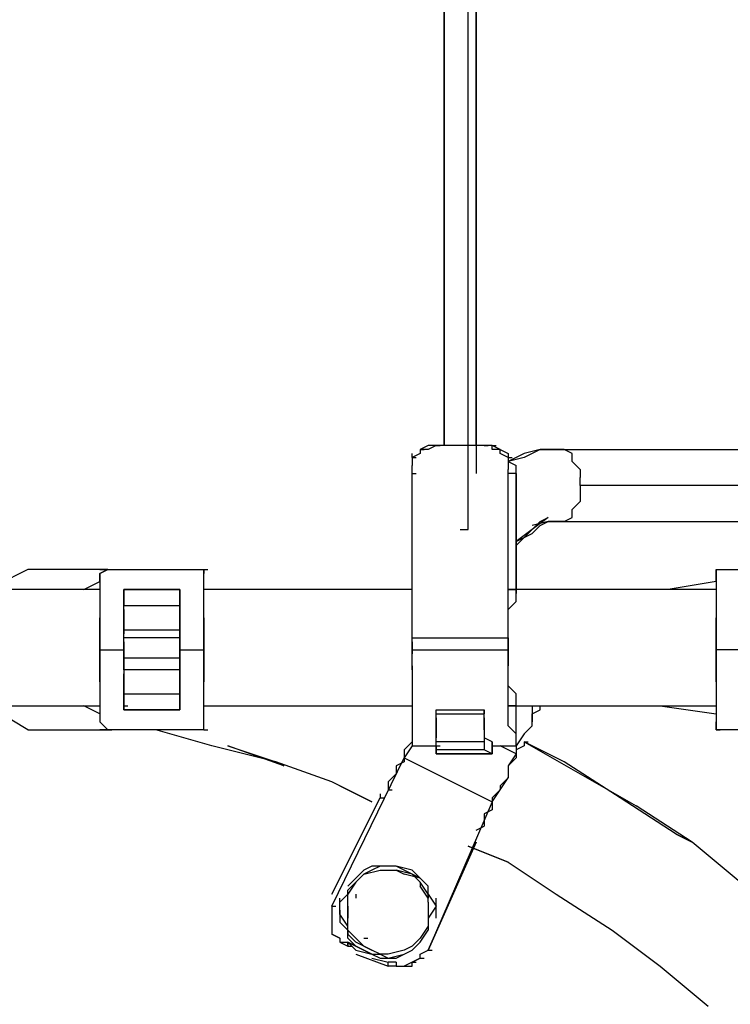
# Model space of a CAD drawing. Units: millimetres. Extents: x -4841 to 4818, y -28 to 3345.
# Drawn here: x 1700 to 2076, y 740 to 1260 of the extents above; entities that cross this region are included whole.
import ezdxf

# ---------------------------------------------------------------- set-up
doc = ezdxf.new("R2010")
doc.units = ezdxf.units.MM
doc.layers.add('Lg_base', color=40, linetype='Continuous')

msp = doc.modelspace()

# ---------------------------------------------------------------- linework, layer by layer
at = {"layer": 'Lg_base'}
for p, q in [((1936.91775, 990.6858), (1936.91775, 1649.02615)), ((1941.15145, 1619.39025), (1941.15145, 1020.3217)), ((1924.21665, 1316.6807), (1924.21665, 1035.13965)), ((1941.15145, 1035.13965), (1941.15145, 1310.33015)), ((1924.21665, 1035.13965), (1924.21665, 1303.9796)), ((1941.15145, 1035.13965), (1941.15145, 1303.9796)), ((1941.15145, 1303.9796), (1941.15145, 1035.13965)), ((1936.91775, 1035.13965), (1936.91775, 1299.7459)), ((1907.28185, 1028.7891), (1907.28185, 1030.90595)), ((1911.51555, 1030.90595), (1907.28185, 1028.7891)), ((1915.74925, 1035.13965), (1911.51555, 1033.0228)), ((1911.51555, 1033.0228), (1913.6324, 1033.0228)), ((1915.74925, 1033.0228), (1911.51555, 1033.0228)), ((1911.51555, 1033.0228), (1911.51555, 1030.90595)), ((1919.98295, 1035.13965), (1915.74925, 1035.13965)), ((1919.98295, 1035.13965), (1915.74925, 1033.0228)), ((1945.38515, 1035.13965), (1919.98295, 1035.13965)), ((1945.38515, 1035.13965), (1919.98295, 1035.13965)), ((1919.98295, 1035.13965), (1922.0998, 1035.13965)), ((1949.61885, 1035.13965), (1945.38515, 1035.13965)), ((1949.61885, 1035.13965), (1945.38515, 1035.13965)), ((1945.38515, 1035.13965), (1947.502, 1035.13965)), ((1949.61885, 1035.13965), (1951.7357, 1035.13965)), ((1953.85255, 1033.0228), (1949.61885, 1035.13965)), ((1949.61885, 1033.0228), (1949.61885, 1035.13965)), ((1949.61885, 1033.0228), (1949.61885, 1035.13965)), ((1953.85255, 1033.0228), (1949.61885, 1033.0228)), ((1953.85255, 1033.0228), (1958.08625, 1030.90595)), ((1953.85255, 1030.90595), (1953.85255, 1033.0228)), ((1958.08625, 1028.7891), (1953.85255, 1030.90595)), ((1958.08625, 1030.90595), (1958.08625, 1028.7891)), ((1966.55365, 1030.90595), (1962.31995, 1028.7891)), ((1975.02105, 1033.0228), (1966.55365, 1028.7891)), ((1975.02105, 1033.0228), (1966.55365, 1030.90595)), ((1983.48845, 1033.0228), (1975.02105, 1033.0228)), ((1975.02105, 1033.0228), (1983.48845, 1033.0228)), ((1983.48845, 1033.0228), (1979.25475, 1033.0228)), ((1987.72215, 1033.0228), (1983.48845, 1033.0228)), ((1983.48845, 1033.0228), (2110.49945, 1033.0228)), ((1991.95585, 1030.90595), (1987.72215, 1033.0228)), ((1991.95585, 1026.67225), (1991.95585, 1030.90595)), ((1907.28185, 1028.7891), (1909.3987, 1028.7891)), ((1907.28185, 1028.7891), (1907.28185, 1024.5554)), ((1966.55365, 1028.7891), (1958.08625, 1026.67225)), ((1962.31995, 1028.7891), (1958.08625, 1026.67225)), ((1958.08625, 1028.7891), (1960.2031, 1028.7891)), ((1958.08625, 1028.7891), (1958.08625, 1024.5554)), ((1958.08625, 1026.67225), (1962.31995, 1024.5554)), ((1991.95585, 1026.67225), (1996.18955, 1022.43855)), ((1907.28185, 1022.43855), (1907.28185, 1024.5554)), ((1907.28185, 1020.3217), (1907.28185, 1022.43855)), ((1907.28185, 1020.3217), (1909.3987, 1020.3217)), ((1907.28185, 933.53085), (1907.28185, 1020.3217)), ((1958.08625, 1024.5554), (1958.08625, 1022.43855)), ((1958.08625, 1020.3217), (1958.08625, 1022.43855)), ((1962.31995, 1020.3217), (1958.08625, 1020.3217)), ((1958.08625, 933.53085), (1958.08625, 1020.3217)), ((1962.31995, 1020.3217), (1962.31995, 1024.5554)), ((1962.31995, 958.93305), (1962.31995, 1020.3217)), ((1962.31995, 958.93305), (1962.31995, 1020.3217)), ((1962.31995, 1020.3217), (1962.31995, 958.93305)), ((1996.18955, 1022.43855), (1996.18955, 1018.20485)), ((1996.18955, 1013.97115), (1996.18955, 1018.20485)), ((1996.18955, 1013.97115), (1996.18955, 1009.73745)), ((2123.20055, 1013.97115), (1996.18955, 1013.97115)), ((1996.18955, 1009.73745), (1996.18955, 1005.50375)), ((1991.95585, 1001.27005), (1996.18955, 1005.50375)), ((1991.95585, 997.03635), (1991.95585, 1001.27005)), ((1966.55365, 986.4521), (1975.02105, 994.9195)), ((1979.25475, 997.03635), (1970.78735, 990.6858)), ((1979.25475, 994.9195), (1970.78735, 992.80265)), ((1979.25475, 994.9195), (1970.78735, 992.80265)), ((1975.02105, 994.9195), (1979.25475, 997.03635)), ((1975.02105, 992.80265), (1979.25475, 994.9195)), ((1983.48845, 994.9195), (1979.25475, 994.9195)), ((1979.25475, 994.9195), (1983.48845, 994.9195)), ((1979.25475, 994.9195), (1983.48845, 994.9195)), ((1983.48845, 994.9195), (1979.25475, 994.9195)), ((1987.72215, 994.9195), (1983.48845, 994.9195)), ((1983.48845, 994.9195), (2110.49945, 994.9195)), ((1987.72215, 994.9195), (1991.95585, 997.03635)), ((1932.68405, 990.6858), (1936.91775, 990.6858)), ((1932.68405, 990.6858), (1936.91775, 990.6858)), ((1970.78735, 990.6858), (1962.31995, 984.33525)), ((1962.31995, 984.33525), (1970.78735, 988.56895)), ((1970.78735, 988.56895), (1975.02105, 992.80265)), ((1962.31995, 982.2184), (1966.55365, 986.4521)), ((1704.06425, 969.5173), (1682.89575, 958.93305)), ((1746.40125, 969.5173), (1704.06425, 969.5173)), ((1742.16755, 967.40045), (1746.40125, 969.5173)), ((1746.40125, 969.5173), (1742.16755, 967.40045)), ((1742.16755, 969.5173), (1746.40125, 969.5173)), ((1746.40125, 969.5173), (1742.16755, 969.5173)), ((1746.40125, 969.5173), (1797.20565, 969.5173)), ((1797.20565, 969.5173), (1799.3225, 969.5173)), ((1797.20565, 969.5173), (1797.20565, 967.40045)), ((1797.20565, 969.5173), (1799.3225, 969.5173)), ((1797.20565, 967.40045), (1797.20565, 969.5173)), ((1797.20565, 969.5173), (1799.3225, 969.5173)), ((2068.16245, 969.5173), (2068.16245, 967.40045)), ((2068.16245, 969.5173), (2070.2793, 969.5173)), ((2068.16245, 967.40045), (2068.16245, 969.5173)), ((2068.16245, 969.5173), (2123.20055, 969.5173)), ((2068.16245, 969.5173), (2070.2793, 969.5173)), ((1733.70015, 958.93305), (1742.16755, 963.16675)), ((1742.16755, 963.16675), (1742.16755, 967.40045)), ((1742.16755, 967.40045), (1742.16755, 963.16675)), ((1742.16755, 963.16675), (1742.16755, 958.93305)), ((1742.16755, 963.16675), (1742.16755, 958.93305)), ((1797.20565, 963.16675), (1797.20565, 967.40045)), ((1797.20565, 963.16675), (1797.20565, 967.40045)), ((1797.20565, 958.93305), (1797.20565, 963.16675)), ((1797.20565, 958.93305), (1797.20565, 963.16675)), ((2068.16245, 963.16675), (2042.76025, 958.93305)), ((2068.16245, 967.40045), (2068.16245, 963.16675)), ((2068.16245, 963.16675), (2068.16245, 967.40045)), ((2068.16245, 963.16675), (2068.16245, 958.93305)), ((2068.16245, 963.16675), (2068.16245, 958.93305)), ((1742.16755, 958.93305), (1636.32505, 958.93305)), ((1742.16755, 958.93305), (1742.16755, 952.5825)), ((1742.16755, 958.93305), (1742.16755, 952.5825)), ((1754.86865, 956.8162), (1754.86865, 958.93305)), ((1754.86865, 958.93305), (1754.86865, 956.8162)), ((1784.50455, 958.93305), (1754.86865, 958.93305)), ((1754.86865, 958.93305), (1784.50455, 958.93305)), ((1754.86865, 958.93305), (1784.50455, 958.93305)), ((1754.86865, 956.8162), (1754.86865, 958.93305)), ((1754.86865, 958.93305), (1784.50455, 958.93305)), ((1754.86865, 958.93305), (1754.86865, 956.8162)), ((1784.50455, 958.93305), (1784.50455, 956.8162)), ((1784.50455, 956.8162), (1784.50455, 958.93305)), ((1784.50455, 958.93305), (1784.50455, 956.8162)), ((1784.50455, 956.8162), (1784.50455, 958.93305)), ((1907.28185, 958.93305), (1797.20565, 958.93305)), ((1797.20565, 952.5825), (1797.20565, 958.93305)), ((1797.20565, 952.5825), (1797.20565, 958.93305)), ((2068.16245, 958.93305), (1958.08625, 958.93305)), ((1958.08625, 958.93305), (1962.31995, 958.93305)), ((1962.31995, 958.93305), (1958.08625, 958.93305)), ((1958.08625, 958.93305), (1962.31995, 958.93305)), ((1962.31995, 958.93305), (1958.08625, 958.93305)), ((1962.31995, 958.93305), (1962.31995, 956.8162)), ((1962.31995, 956.8162), (1962.31995, 958.93305)), ((2068.16245, 958.93305), (2068.16245, 952.5825)), ((2068.16245, 958.93305), (2068.16245, 952.5825)), ((1742.16755, 952.5825), (1742.16755, 944.1151)), ((1742.16755, 952.5825), (1742.16755, 944.1151)), ((1754.86865, 952.5825), (1754.86865, 956.8162)), ((1754.86865, 956.8162), (1754.86865, 954.69935)), ((1754.86865, 952.5825), (1754.86865, 956.8162)), ((1754.86865, 956.8162), (1754.86865, 954.69935)), ((1754.86865, 954.69935), (1754.86865, 950.46565)), ((1754.86865, 954.69935), (1754.86865, 950.46565)), ((1754.86865, 948.3488), (1754.86865, 952.5825)), ((1754.86865, 948.3488), (1754.86865, 952.5825)), ((1784.50455, 954.69935), (1784.50455, 956.8162)), ((1784.50455, 956.8162), (1784.50455, 952.5825)), ((1784.50455, 952.5825), (1784.50455, 956.8162)), ((1784.50455, 954.69935), (1784.50455, 956.8162)), ((1784.50455, 950.46565), (1784.50455, 954.69935)), ((1784.50455, 950.46565), (1784.50455, 954.69935)), ((1784.50455, 952.5825), (1784.50455, 948.3488)), ((1784.50455, 948.3488), (1784.50455, 952.5825)), ((1797.20565, 944.1151), (1797.20565, 952.5825)), ((1797.20565, 944.1151), (1797.20565, 952.5825)), ((1958.08625, 948.3488), (1962.31995, 952.5825)), ((1962.31995, 954.69935), (1962.31995, 956.8162)), ((1962.31995, 952.5825), (1962.31995, 954.69935)), ((2068.16245, 952.5825), (2068.16245, 944.1151)), ((2068.16245, 952.5825), (2068.16245, 944.1151)), ((1754.86865, 937.76455), (1754.86865, 950.46565)), ((1754.86865, 937.76455), (1754.86865, 950.46565)), ((1754.86865, 950.46565), (1784.50455, 950.46565)), ((1754.86865, 946.23195), (1754.86865, 948.3488)), ((1754.86865, 948.3488), (1754.86865, 946.23195)), ((1784.50455, 950.46565), (1784.50455, 937.76455)), ((1784.50455, 937.76455), (1784.50455, 950.46565)), ((1784.50455, 948.3488), (1784.50455, 946.23195)), ((1784.50455, 948.3488), (1784.50455, 946.23195)), ((1907.28185, 941.99825), (1907.28185, 948.3488)), ((1958.08625, 941.99825), (1958.08625, 948.3488)), ((1742.16755, 944.1151), (1742.16755, 935.6477)), ((1742.16755, 935.6477), (1742.16755, 944.1151)), ((1754.86865, 941.99825), (1754.86865, 946.23195)), ((1754.86865, 946.23195), (1754.86865, 941.99825)), ((1754.86865, 941.99825), (1754.86865, 937.76455)), ((1754.86865, 941.99825), (1754.86865, 937.76455)), ((1784.50455, 946.23195), (1784.50455, 941.99825)), ((1784.50455, 946.23195), (1784.50455, 941.99825)), ((1784.50455, 941.99825), (1784.50455, 937.76455)), ((1784.50455, 937.76455), (1784.50455, 941.99825)), ((1797.20565, 944.1151), (1797.20565, 935.6477)), ((1797.20565, 935.6477), (1797.20565, 944.1151)), ((1907.28185, 939.8814), (1907.28185, 941.99825)), ((1958.08625, 939.8814), (1958.08625, 941.99825)), ((2068.16245, 935.6477), (2068.16245, 944.1151)), ((2068.16245, 944.1151), (2068.16245, 935.6477)), ((1754.86865, 935.6477), (1754.86865, 937.76455)), ((1754.86865, 937.76455), (1784.50455, 937.76455)), ((1754.86865, 937.76455), (1754.86865, 935.6477)), ((1754.86865, 931.414), (1754.86865, 937.76455)), ((1754.86865, 931.414), (1754.86865, 937.76455)), ((1784.50455, 937.76455), (1784.50455, 935.6477)), ((1784.50455, 935.6477), (1784.50455, 937.76455)), ((1784.50455, 937.76455), (1784.50455, 931.414)), ((1784.50455, 931.414), (1784.50455, 937.76455)), ((1907.28185, 935.6477), (1907.28185, 939.8814)), ((1958.08625, 935.6477), (1958.08625, 939.8814)), ((1742.16755, 935.6477), (1742.16755, 927.1803)), ((1742.16755, 927.1803), (1742.16755, 935.6477)), ((1754.86865, 933.53085), (1754.86865, 935.6477)), ((1754.86865, 933.53085), (1754.86865, 935.6477)), ((1784.50455, 933.53085), (1754.86865, 933.53085)), ((1754.86865, 927.1803), (1754.86865, 933.53085)), ((1754.86865, 927.1803), (1754.86865, 933.53085)), ((1754.86865, 931.414), (1754.86865, 927.1803)), ((1754.86865, 927.1803), (1754.86865, 931.414)), ((1784.50455, 933.53085), (1784.50455, 935.6477)), ((1784.50455, 933.53085), (1784.50455, 935.6477)), ((1784.50455, 933.53085), (1784.50455, 927.1803)), ((1784.50455, 927.1803), (1784.50455, 933.53085)), ((1784.50455, 931.414), (1784.50455, 927.1803)), ((1784.50455, 927.1803), (1784.50455, 931.414)), ((1797.20565, 935.6477), (1797.20565, 927.1803)), ((1797.20565, 927.1803), (1797.20565, 935.6477)), ((1907.28185, 931.414), (1907.28185, 935.6477)), ((1907.28185, 933.53085), (1958.08625, 933.53085)), ((1907.28185, 927.1803), (1907.28185, 933.53085)), ((1907.28185, 927.1803), (1907.28185, 931.414)), ((1907.28185, 931.414), (1907.28185, 927.1803)), ((1958.08625, 931.414), (1958.08625, 935.6477)), ((1958.08625, 933.53085), (1958.08625, 927.1803)), ((1958.08625, 931.414), (1958.08625, 927.1803)), ((1958.08625, 927.1803), (1958.08625, 931.414)), ((2068.16245, 927.1803), (2068.16245, 935.6477)), ((2068.16245, 935.6477), (2068.16245, 927.1803)), ((1742.16755, 918.7129), (1742.16755, 927.1803)), ((1742.16755, 927.1803), (1754.86865, 927.1803)), ((1742.16755, 927.1803), (1742.16755, 918.7129)), ((1754.86865, 927.1803), (1754.86865, 922.9466)), ((1754.86865, 922.9466), (1754.86865, 927.1803)), ((1754.86865, 927.1803), (1754.86865, 922.9466)), ((1754.86865, 922.9466), (1754.86865, 927.1803)), ((1784.50455, 927.1803), (1784.50455, 922.9466)), ((1784.50455, 922.9466), (1784.50455, 927.1803)), ((1784.50455, 922.9466), (1784.50455, 927.1803)), ((1784.50455, 927.1803), (1797.20565, 927.1803)), ((1784.50455, 927.1803), (1784.50455, 922.9466)), ((1797.20565, 918.7129), (1797.20565, 927.1803)), ((1797.20565, 927.1803), (1797.20565, 918.7129)), ((1907.28185, 927.1803), (1958.08625, 927.1803)), ((1907.28185, 918.7129), (1907.28185, 927.1803)), ((1907.28185, 925.06345), (1907.28185, 927.1803)), ((1907.28185, 927.1803), (1907.28185, 925.06345)), ((1958.08625, 927.1803), (1958.08625, 918.7129)), ((1958.08625, 927.1803), (1958.08625, 925.06345)), ((1958.08625, 925.06345), (1958.08625, 927.1803)), ((2080.86355, 927.1803), (2068.16245, 927.1803)), ((2068.16245, 918.7129), (2068.16245, 927.1803)), ((2068.16245, 927.1803), (2068.16245, 918.7129)), ((1754.86865, 922.9466), (1754.86865, 918.7129)), ((1754.86865, 918.7129), (1754.86865, 922.9466)), ((1754.86865, 922.9466), (1754.86865, 918.7129)), ((1754.86865, 918.7129), (1754.86865, 922.9466)), ((1754.86865, 922.9466), (1784.50455, 922.9466)), ((1784.50455, 918.7129), (1784.50455, 922.9466)), ((1784.50455, 922.9466), (1784.50455, 918.7129)), ((1784.50455, 922.9466), (1784.50455, 918.7129)), ((1784.50455, 922.9466), (1784.50455, 918.7129)), ((1907.28185, 920.82975), (1907.28185, 925.06345)), ((1907.28185, 916.59605), (1907.28185, 920.82975)), ((1958.08625, 920.82975), (1958.08625, 925.06345)), ((1958.08625, 916.59605), (1958.08625, 920.82975)), ((1742.16755, 910.2455), (1742.16755, 918.7129)), ((1742.16755, 918.7129), (1742.16755, 910.2455)), ((1754.86865, 918.7129), (1754.86865, 914.4792)), ((1754.86865, 916.59605), (1754.86865, 918.7129)), ((1754.86865, 918.7129), (1754.86865, 914.4792)), ((1754.86865, 916.59605), (1754.86865, 918.7129)), ((1754.86865, 916.59605), (1754.86865, 903.89495)), ((1784.50455, 916.59605), (1754.86865, 916.59605)), ((1754.86865, 916.59605), (1754.86865, 903.89495)), ((1784.50455, 914.4792), (1784.50455, 918.7129)), ((1784.50455, 918.7129), (1784.50455, 916.59605)), ((1784.50455, 918.7129), (1784.50455, 914.4792)), ((1784.50455, 918.7129), (1784.50455, 916.59605)), ((1784.50455, 903.89495), (1784.50455, 916.59605)), ((1784.50455, 903.89495), (1784.50455, 916.59605)), ((1797.20565, 910.2455), (1797.20565, 918.7129)), ((1797.20565, 918.7129), (1797.20565, 910.2455)), ((1907.28185, 918.7129), (1907.28185, 910.2455)), ((1907.28185, 916.59605), (1907.28185, 914.4792)), ((1958.08625, 910.2455), (1958.08625, 918.7129)), ((1958.08625, 914.4792), (1958.08625, 916.59605)), ((2068.16245, 910.2455), (2068.16245, 918.7129)), ((2068.16245, 918.7129), (2068.16245, 910.2455)), ((1754.86865, 910.2455), (1754.86865, 914.4792)), ((1754.86865, 910.2455), (1754.86865, 914.4792)), ((1784.50455, 914.4792), (1784.50455, 910.2455)), ((1784.50455, 910.2455), (1784.50455, 914.4792)), ((1907.28185, 914.4792), (1907.28185, 908.12865)), ((1958.08625, 908.12865), (1958.08625, 914.4792)), ((1742.16755, 910.2455), (1742.16755, 903.89495)), ((1742.16755, 910.2455), (1742.16755, 903.89495)), ((1754.86865, 906.0118), (1754.86865, 910.2455)), ((1754.86865, 906.0118), (1754.86865, 910.2455)), ((1754.86865, 901.7781), (1754.86865, 906.0118)), ((1754.86865, 906.0118), (1754.86865, 901.7781)), ((1784.50455, 910.2455), (1784.50455, 906.0118)), ((1784.50455, 906.0118), (1784.50455, 910.2455)), ((1784.50455, 906.0118), (1784.50455, 901.7781)), ((1784.50455, 906.0118), (1784.50455, 901.7781)), ((1797.20565, 903.89495), (1797.20565, 910.2455)), ((1797.20565, 903.89495), (1797.20565, 910.2455)), ((1907.28185, 910.2455), (1907.28185, 901.7781)), ((1958.08625, 901.7781), (1958.08625, 910.2455)), ((1962.31995, 903.89495), (1958.08625, 908.12865)), ((2068.16245, 910.2455), (2068.16245, 903.89495)), ((2068.16245, 910.2455), (2068.16245, 903.89495)), ((1742.16755, 903.89495), (1742.16755, 897.5444)), ((1742.16755, 903.89495), (1742.16755, 897.5444)), ((1754.86865, 903.89495), (1754.86865, 901.7781)), ((1754.86865, 901.7781), (1754.86865, 903.89495)), ((1754.86865, 903.89495), (1784.50455, 903.89495)), ((1754.86865, 901.7781), (1754.86865, 897.5444)), ((1754.86865, 899.66125), (1754.86865, 901.7781)), ((1754.86865, 901.7781), (1754.86865, 897.5444)), ((1754.86865, 901.7781), (1754.86865, 899.66125)), ((1784.50455, 901.7781), (1784.50455, 903.89495)), ((1784.50455, 903.89495), (1784.50455, 901.7781)), ((1784.50455, 901.7781), (1784.50455, 899.66125)), ((1784.50455, 897.5444), (1784.50455, 901.7781)), ((1784.50455, 901.7781), (1784.50455, 897.5444)), ((1784.50455, 901.7781), (1784.50455, 899.66125)), ((1797.20565, 897.5444), (1797.20565, 903.89495)), ((1797.20565, 897.5444), (1797.20565, 903.89495)), ((1907.28185, 901.7781), (1907.28185, 895.42755)), ((1958.08625, 895.42755), (1958.08625, 901.7781)), ((1962.31995, 901.7781), (1962.31995, 903.89495)), ((1962.31995, 899.66125), (1962.31995, 901.7781)), ((2068.16245, 903.89495), (2068.16245, 897.5444)), ((2068.16245, 903.89495), (2068.16245, 897.5444)), ((1636.32505, 897.5444), (1742.16755, 897.5444)), ((1704.06425, 884.8433), (1682.89575, 897.5444)), ((1742.16755, 893.3107), (1733.70015, 897.5444)), ((1742.16755, 897.5444), (1742.16755, 891.19385)), ((1742.16755, 897.5444), (1742.16755, 891.19385)), ((1754.86865, 895.42755), (1754.86865, 899.66125)), ((1754.86865, 895.42755), (1754.86865, 899.66125)), ((1754.86865, 897.5444), (1754.86865, 895.42755)), ((1754.86865, 897.5444), (1756.9855, 897.5444)), ((1754.86865, 895.42755), (1754.86865, 897.5444)), ((1784.50455, 895.42755), (1754.86865, 895.42755)), ((1754.86865, 895.42755), (1784.50455, 895.42755)), ((1784.50455, 895.42755), (1754.86865, 895.42755)), ((1784.50455, 895.42755), (1754.86865, 895.42755)), ((1784.50455, 895.42755), (1784.50455, 899.66125)), ((1784.50455, 899.66125), (1784.50455, 895.42755)), ((1784.50455, 897.5444), (1784.50455, 895.42755)), ((1784.50455, 897.5444), (1784.50455, 895.42755)), ((1797.20565, 897.5444), (1907.28185, 897.5444)), ((1797.20565, 891.19385), (1797.20565, 897.5444)), ((1797.20565, 891.19385), (1797.20565, 897.5444)), ((1907.28185, 895.42755), (1907.28185, 886.96015)), ((1919.98295, 895.42755), (1945.38515, 895.42755)), ((1919.98295, 893.3107), (1919.98295, 895.42755)), ((1919.98295, 891.19385), (1919.98295, 895.42755)), ((1945.38515, 895.42755), (1945.38515, 893.3107)), ((1945.38515, 891.19385), (1945.38515, 895.42755)), ((1958.08625, 897.5444), (2068.16245, 897.5444)), ((1962.31995, 897.5444), (1958.08625, 897.5444)), ((1958.08625, 897.5444), (1962.31995, 897.5444)), ((1958.08625, 897.5444), (1962.31995, 897.5444)), ((1958.08625, 886.96015), (1958.08625, 895.42755)), ((1962.31995, 897.5444), (1962.31995, 899.66125)), ((1962.31995, 876.3759), (1962.31995, 897.5444)), ((1970.78735, 897.5444), (1970.78735, 889.077)), ((1970.78735, 893.3107), (1975.02105, 895.42755)), ((1975.02105, 895.42755), (1975.02105, 897.5444)), ((2038.52655, 897.5444), (2068.16245, 893.3107)), ((2068.16245, 897.5444), (2068.16245, 891.19385)), ((2068.16245, 897.5444), (2068.16245, 891.19385)), ((1742.16755, 891.19385), (1742.16755, 889.077)), ((1742.16755, 891.19385), (1742.16755, 889.077)), ((1797.20565, 889.077), (1797.20565, 891.19385)), ((1797.20565, 889.077), (1797.20565, 891.19385)), ((1919.98295, 893.3107), (1945.38515, 893.3107)), ((1919.98295, 889.077), (1919.98295, 893.3107)), ((1919.98295, 891.19385), (1919.98295, 889.077)), ((1919.98295, 889.077), (1919.98295, 891.19385)), ((1945.38515, 889.077), (1945.38515, 893.3107)), ((1945.38515, 891.19385), (1945.38515, 889.077)), ((1945.38515, 891.19385), (1945.38515, 889.077)), ((1970.78735, 889.077), (1970.78735, 893.3107)), ((2068.16245, 891.19385), (2068.16245, 889.077)), ((2068.16245, 891.19385), (2068.16245, 889.077)), ((1704.06425, 884.8433), (1746.40125, 884.8433)), ((1742.16755, 889.077), (1746.40125, 884.8433)), ((1742.16755, 889.077), (1746.40125, 884.8433)), ((1746.40125, 884.8433), (1742.16755, 884.8433)), ((1742.16755, 884.8433), (1746.40125, 884.8433)), ((1746.40125, 884.8433), (1748.5181, 884.8433)), ((1797.20565, 884.8433), (1746.40125, 884.8433)), ((1771.80345, 884.8433), (1763.33605, 884.8433)), ((1801.43935, 876.3759), (1771.80345, 884.8433)), ((1797.20565, 884.8433), (1797.20565, 889.077)), ((1797.20565, 884.8433), (1797.20565, 889.077)), ((1797.20565, 884.8433), (1799.3225, 884.8433)), ((1797.20565, 884.8433), (1799.3225, 884.8433)), ((1907.28185, 886.96015), (1907.28185, 882.72645)), ((1919.98295, 889.077), (1919.98295, 884.8433)), ((1919.98295, 889.077), (1919.98295, 884.8433)), ((1919.98295, 884.8433), (1919.98295, 889.077)), ((1919.98295, 880.6096), (1919.98295, 884.8433)), ((1919.98295, 884.8433), (1919.98295, 882.72645)), ((1945.38515, 884.8433), (1945.38515, 889.077)), ((1945.38515, 889.077), (1945.38515, 884.8433)), ((1945.38515, 889.077), (1945.38515, 884.8433)), ((1945.38515, 884.8433), (1945.38515, 880.6096)), ((1945.38515, 884.8433), (1945.38515, 882.72645)), ((1962.31995, 882.72645), (1958.08625, 886.96015)), ((1970.78735, 886.96015), (1966.55365, 882.72645)), ((1970.78735, 886.96015), (1970.78735, 889.077)), ((2068.16245, 884.8433), (2068.16245, 889.077)), ((2068.16245, 889.077), (2068.16245, 884.8433)), ((2068.16245, 884.8433), (2070.2793, 884.8433)), ((2123.20055, 884.8433), (2068.16245, 884.8433)), ((2068.16245, 884.8433), (2070.2793, 884.8433)), ((2068.16245, 884.8433), (2070.2793, 884.8433)), ((1907.28185, 882.72645), (1907.28185, 876.3759)), ((1907.28185, 882.72645), (1907.28185, 878.49275)), ((1919.98295, 882.72645), (1919.98295, 880.6096)), ((1919.98295, 878.49275), (1919.98295, 880.6096)), ((1919.98295, 878.49275), (1919.98295, 880.6096)), ((1945.38515, 882.72645), (1945.38515, 880.6096)), ((1945.38515, 880.6096), (1945.38515, 878.49275)), ((1949.61885, 878.49275), (1945.38515, 880.6096)), ((1962.31995, 878.49275), (1962.31995, 882.72645)), ((1966.55365, 882.72645), (1962.31995, 876.3759)), ((1835.30895, 867.9085), (1801.43935, 876.3759)), ((1839.54265, 865.79165), (1809.90675, 876.3759)), ((1809.90675, 876.3759), (1835.30895, 867.9085)), ((1839.54265, 865.79165), (1809.90675, 876.3759)), ((1809.90675, 876.3759), (1835.30895, 867.9085)), ((1907.28185, 878.49275), (1903.04815, 874.25905)), ((1907.28185, 876.3759), (1903.04815, 870.02535)), ((1903.04815, 874.25905), (1903.04815, 872.1422)), ((1907.28185, 878.49275), (1907.28185, 876.3759)), ((1907.28185, 878.49275), (1907.28185, 876.3759)), ((1907.28185, 876.3759), (1919.98295, 876.3759)), ((1945.38515, 878.49275), (1919.98295, 878.49275)), ((1919.98295, 874.25905), (1919.98295, 878.49275)), ((1919.98295, 876.3759), (1919.98295, 878.49275)), ((1919.98295, 872.1422), (1919.98295, 876.3759)), ((1919.98295, 872.1422), (1919.98295, 876.3759)), ((1919.98295, 876.3759), (1922.0998, 876.3759)), ((1919.98295, 876.3759), (1919.98295, 872.1422)), ((1945.38515, 874.25905), (1919.98295, 874.25905)), ((1919.98295, 872.1422), (1919.98295, 874.25905)), ((1945.38515, 878.49275), (1945.38515, 874.25905)), ((1949.61885, 872.1422), (1945.38515, 874.25905)), ((1949.61885, 876.3759), (1949.61885, 878.49275)), ((1949.61885, 878.49275), (1949.61885, 876.3759)), ((1949.61885, 876.3759), (1949.61885, 872.1422)), ((1949.61885, 876.3759), (1962.31995, 876.3759)), ((1949.61885, 872.1422), (1949.61885, 876.3759)), ((1949.61885, 876.3759), (1951.7357, 876.3759)), ((1949.61885, 876.3759), (1949.61885, 872.1422)), ((1962.31995, 872.1422), (1953.85255, 876.3759)), ((1962.31995, 876.3759), (1962.31995, 878.49275)), ((1962.31995, 876.3759), (1962.31995, 878.49275)), ((1962.31995, 876.3759), (1962.31995, 872.1422)), ((1966.55365, 876.3759), (1962.31995, 874.25905)), ((1966.55365, 878.49275), (1996.18955, 861.55795)), ((1987.72215, 867.9085), (1966.55365, 878.49275)), ((1987.72215, 867.9085), (1966.55365, 878.49275)), ((1966.55365, 878.49275), (1966.55365, 876.3759)), ((1966.55365, 878.49275), (1968.6705, 878.49275)), ((1864.94485, 791.7019), (1903.04815, 870.02535)), ((1903.04815, 872.1422), (1903.04815, 867.9085)), ((1903.04815, 870.02535), (1949.61885, 846.74)), ((1919.98295, 872.1422), (1949.61885, 872.1422)), ((1949.61885, 872.1422), (1919.98295, 872.1422)), ((1949.61885, 872.1422), (1919.98295, 872.1422)), ((1919.98295, 872.1422), (1949.61885, 872.1422)), ((1919.98295, 872.1422), (1949.61885, 872.1422)), ((1949.61885, 872.1422), (1919.98295, 872.1422)), ((1919.98295, 872.1422), (1949.61885, 872.1422)), ((1919.98295, 872.1422), (1922.0998, 872.1422)), ((1962.31995, 872.1422), (1958.08625, 865.79165)), ((1962.31995, 870.02535), (1958.08625, 865.79165)), ((1962.31995, 872.1422), (1962.31995, 870.02535)), ((1864.94485, 857.32425), (1835.30895, 867.9085)), ((1835.30895, 867.9085), (1839.54265, 865.79165)), ((1835.30895, 867.9085), (1839.54265, 865.79165)), ((1903.04815, 867.9085), (1898.81445, 865.79165)), ((1898.81445, 865.79165), (1898.81445, 861.55795)), ((1958.08625, 865.79165), (1958.08625, 859.4411)), ((1958.08625, 865.79165), (1958.08625, 861.55795)), ((2017.35805, 848.85685), (1987.72215, 867.9085)), ((2017.35805, 848.85685), (1987.72215, 867.9085)), ((1898.81445, 861.55795), (1894.58075, 857.32425)), ((1953.85255, 853.09055), (1958.08625, 859.4411)), ((1958.08625, 859.4411), (1953.85255, 855.2074)), ((1958.08625, 861.55795), (1958.08625, 859.4411)), ((1996.18955, 861.55795), (2025.82545, 844.62315)), ((1886.11335, 846.74), (1864.94485, 857.32425)), ((1869.17855, 855.2074), (1886.11335, 846.74)), ((1886.11335, 846.74), (1869.17855, 855.2074)), ((1869.17855, 855.2074), (1886.11335, 846.74)), ((1886.11335, 846.74), (1869.17855, 855.2074)), ((1894.58075, 857.32425), (1894.58075, 853.09055)), ((1953.85255, 855.2074), (1953.85255, 853.09055)), ((1864.94485, 798.05245), (1890.34705, 848.85685)), ((1890.34705, 850.9737), (1890.34705, 848.85685)), ((1890.34705, 848.85685), (1892.4639, 848.85685)), ((1894.58075, 853.09055), (1896.6976, 853.09055)), ((1949.61885, 846.74), (1953.85255, 853.09055)), ((1949.61885, 848.85685), (1953.85255, 853.09055)), ((1949.61885, 848.85685), (1949.61885, 846.74)), ((2046.99395, 829.8052), (2017.35805, 848.85685)), ((2046.99395, 829.8052), (2017.35805, 848.85685)), ((1949.61885, 846.74), (1915.74925, 768.41655)), ((1949.61885, 846.74), (1949.61885, 842.5063)), ((2055.46135, 825.5715), (2025.82545, 844.62315)), ((1949.61885, 842.5063), (1945.38515, 840.38945)), ((1945.38515, 840.38945), (1945.38515, 834.0389)), ((1941.15145, 831.92205), (1945.38515, 834.0389)), ((2046.99395, 829.8052), (2055.46135, 825.5715)), ((2055.46135, 825.5715), (2046.99395, 829.8052)), ((1941.15145, 825.5715), (1915.74925, 768.41655)), ((1915.74925, 768.41655), (1941.15145, 825.5715)), ((1936.91775, 823.45465), (1958.08625, 814.98725)), ((1958.08625, 814.98725), (1936.91775, 823.45465)), ((1936.91775, 823.45465), (1958.08625, 814.98725)), ((2080.86355, 804.403), (2055.46135, 825.5715)), ((1886.11335, 812.8704), (1881.87965, 810.75355)), ((1890.34705, 812.8704), (1886.11335, 810.75355)), ((1894.58075, 812.8704), (1886.11335, 812.8704)), ((1898.81445, 812.8704), (1890.34705, 812.8704)), ((1898.81445, 812.8704), (1894.58075, 812.8704)), ((1903.04815, 810.75355), (1898.81445, 812.8704)), ((1907.28185, 810.75355), (1898.81445, 812.8704)), ((1958.08625, 814.98725), (1983.48845, 798.05245)), ((1877.64595, 806.51985), (1873.41225, 802.28615)), ((1877.64595, 806.51985), (1873.41225, 802.28615)), ((1873.41225, 802.28615), (1877.64595, 806.51985)), ((1877.64595, 806.51985), (1873.41225, 802.28615)), ((1877.64595, 806.51985), (1881.87965, 810.75355)), ((1881.87965, 810.75355), (1877.64595, 806.51985)), ((1877.64595, 806.51985), (1881.87965, 810.75355)), ((1881.87965, 810.75355), (1877.64595, 806.51985)), ((1881.87965, 808.6367), (1877.64595, 804.403)), ((1877.64595, 804.403), (1881.87965, 808.6367)), ((1886.11335, 810.75355), (1881.87965, 808.6367)), ((1881.87965, 808.6367), (1890.34705, 810.75355)), ((1890.34705, 810.75355), (1894.58075, 810.75355)), ((1894.58075, 810.75355), (1898.81445, 810.75355)), ((1907.28185, 808.6367), (1898.81445, 810.75355)), ((1898.81445, 810.75355), (1903.04815, 808.6367)), ((1911.51555, 806.51985), (1903.04815, 810.75355)), ((1911.51555, 806.51985), (1903.04815, 808.6367)), ((1911.51555, 806.51985), (1907.28185, 810.75355)), ((1911.51555, 806.51985), (1907.28185, 810.75355)), ((1907.28185, 810.75355), (1911.51555, 806.51985)), ((1907.28185, 808.6367), (1911.51555, 804.403)), ((1907.28185, 808.6367), (1911.51555, 806.51985)), ((1915.74925, 802.28615), (1911.51555, 806.51985)), ((1911.51555, 806.51985), (1915.74925, 802.28615)), ((1915.74925, 802.28615), (1911.51555, 806.51985)), ((1911.51555, 806.51985), (1915.74925, 802.28615)), ((1915.74925, 802.28615), (1911.51555, 806.51985)), ((1911.51555, 806.51985), (1915.74925, 802.28615)), ((1877.64595, 804.403), (1873.41225, 798.05245)), ((1873.41225, 800.1693), (1877.64595, 804.403)), ((1915.74925, 798.05245), (1911.51555, 804.403)), ((1911.51555, 804.403), (1911.51555, 802.28615)), ((1915.74925, 795.9356), (1911.51555, 802.28615)), ((1915.74925, 798.05245), (1915.74925, 802.28615)), ((1869.17855, 793.81875), (1873.41225, 798.05245)), ((1869.17855, 789.58505), (1869.17855, 795.9356)), ((1873.41225, 793.81875), (1873.41225, 800.1693)), ((1877.64595, 798.05245), (1877.64595, 795.9356)), ((1915.74925, 798.05245), (1919.98295, 791.7019)), ((1915.74925, 795.9356), (1915.74925, 798.05245)), ((1915.74925, 798.05245), (1915.74925, 795.9356)), ((1915.74925, 793.81875), (1915.74925, 798.05245)), ((1919.98295, 789.58505), (1919.98295, 795.9356)), ((1983.48845, 798.05245), (2013.12435, 779.0008)), ((1864.94485, 791.7019), (1867.0617, 791.7019)), ((1864.94485, 791.7019), (1864.94485, 789.58505)), ((1869.17855, 787.4682), (1869.17855, 793.81875)), ((1873.41225, 787.4682), (1873.41225, 793.81875)), ((1873.41225, 791.7019), (1873.41225, 785.35135)), ((1915.74925, 793.81875), (1915.74925, 787.4682)), ((1919.98295, 791.7019), (1915.74925, 785.35135)), ((1919.98295, 789.58505), (1919.98295, 791.7019)), ((1864.94485, 789.58505), (1864.94485, 785.35135)), ((1869.17855, 789.58505), (1869.17855, 783.2345)), ((1873.41225, 781.11765), (1869.17855, 787.4682)), ((1873.41225, 781.11765), (1873.41225, 787.4682)), ((1915.74925, 787.4682), (1915.74925, 781.11765)), ((1919.98295, 785.35135), (1919.98295, 789.58505)), ((1919.98295, 785.35135), (1919.98295, 789.58505)), ((1864.94485, 785.35135), (1864.94485, 783.2345)), ((1864.94485, 783.2345), (1864.94485, 781.11765)), ((1864.94485, 781.11765), (1864.94485, 776.88395)), ((1869.17855, 783.2345), (1873.41225, 779.0008)), ((1873.41225, 774.7671), (1873.41225, 781.11765)), ((1873.41225, 776.88395), (1873.41225, 781.11765)), ((1915.74925, 781.11765), (1911.51555, 774.7671)), ((1915.74925, 785.35135), (1915.74925, 779.0008)), ((1869.17855, 774.7671), (1864.94485, 776.88395)), ((1864.94485, 776.88395), (1869.17855, 774.7671)), ((1877.64595, 774.7671), (1873.41225, 779.0008)), ((1873.41225, 779.0008), (1873.41225, 776.88395)), ((1873.41225, 776.88395), (1877.64595, 772.65025)), ((1911.51555, 772.65025), (1915.74925, 779.0008)), ((2013.12435, 779.0008), (2038.52655, 759.94915)), ((1869.17855, 774.7671), (1869.17855, 772.65025)), ((1869.17855, 772.65025), (1873.41225, 770.5334)), ((1869.17855, 772.65025), (1873.41225, 772.65025)), ((1877.64595, 770.5334), (1873.41225, 774.7671)), ((1873.41225, 772.65025), (1873.41225, 770.5334)), ((1873.41225, 770.5334), (1873.41225, 772.65025)), ((1877.64595, 768.41655), (1873.41225, 772.65025)), ((1873.41225, 772.65025), (1877.64595, 770.5334)), ((1881.87965, 768.41655), (1873.41225, 772.65025)), ((1873.41225, 770.5334), (1875.5291, 770.5334)), ((1881.87965, 770.5334), (1877.64595, 774.7671)), ((1886.11335, 768.41655), (1877.64595, 772.65025)), ((1877.64595, 770.5334), (1886.11335, 766.2997)), ((1881.87965, 774.7671), (1883.9965, 774.7671)), ((1881.87965, 770.5334), (1886.11335, 768.41655)), ((1907.28185, 770.5334), (1903.04815, 768.41655)), ((1911.51555, 774.7671), (1907.28185, 770.5334)), ((1907.28185, 768.41655), (1911.51555, 772.65025)), ((1907.28185, 768.41655), (1911.51555, 772.65025)), ((1877.64595, 768.41655), (1886.11335, 766.2997)), ((1877.64595, 766.2997), (1894.58075, 759.94915)), ((1886.11335, 766.2997), (1881.87965, 768.41655)), ((1890.34705, 766.2997), (1886.11335, 768.41655)), ((1886.11335, 766.2997), (1890.34705, 766.2997)), ((1886.11335, 766.2997), (1890.34705, 764.18285)), ((1890.34705, 766.2997), (1894.58075, 764.18285)), ((1894.58075, 766.2997), (1890.34705, 766.2997)), ((1903.04815, 768.41655), (1894.58075, 766.2997)), ((1894.58075, 764.18285), (1903.04815, 766.2997)), ((1898.81445, 764.18285), (1903.04815, 766.2997)), ((1903.04815, 766.2997), (1907.28185, 768.41655)), ((1903.04815, 766.2997), (1907.28185, 768.41655)), ((1911.51555, 766.2997), (1915.74925, 768.41655)), ((1911.51555, 766.2997), (1915.74925, 768.41655)), ((1911.51555, 764.18285), (1911.51555, 766.2997)), ((1915.74925, 768.41655), (1917.8661, 768.41655)), ((1886.11335, 764.18285), (1894.58075, 762.066)), ((1890.34705, 764.18285), (1898.81445, 764.18285)), ((1898.81445, 762.066), (1894.58075, 762.066)), ((1894.58075, 759.94915), (1894.58075, 762.066)), ((1898.81445, 759.94915), (1894.58075, 759.94915)), ((1898.81445, 762.066), (1898.81445, 759.94915)), ((1898.81445, 759.94915), (1903.04815, 759.94915)), ((1907.28185, 762.066), (1903.04815, 759.94915)), ((1903.04815, 759.94915), (1907.28185, 759.94915)), ((1907.28185, 762.066), (1911.51555, 764.18285)), ((1911.51555, 764.18285), (1907.28185, 762.066)), ((1907.28185, 759.94915), (1907.28185, 762.066)), ((1907.28185, 762.066), (1909.3987, 762.066)), ((1911.51555, 764.18285), (1913.6324, 764.18285)), ((2038.52655, 759.94915), (2063.92875, 738.78065))]:
    msp.add_line(p, q, dxfattribs=at)

doc.saveas('drawing.dxf')
